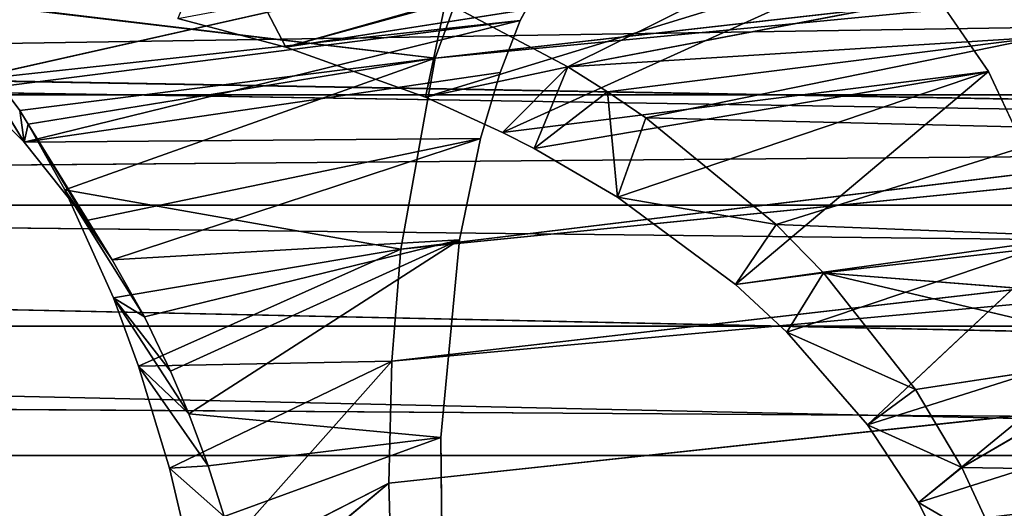
# Model space of a CAD drawing. Units: millimetres. Extents: x -3025 to 3524, y -3025 to 3025.
# Drawn here: x 933 to 949, y -261 to -253 of the extents above; entities that cross this region are included whole.
import ezdxf

# ---------------------------------------------------------------- set-up
doc = ezdxf.new("R2010")
doc.units = ezdxf.units.MM
doc.layers.get('0').update_dxf_attribs({"true_color": 0xffffff})
doc.layers.add('teren', color=7, linetype='Continuous', true_color=0x009987)

# ---------------------------------------------------------------- blocks, each defined once
blk = doc.blocks.new('Grupa#15')
for p, q in [((22.0771, 33.1947, 24.306), (15.83808, 30.0913, 30.079)), ((11.1726, 30.4199, 27.564), (20.44679, 32.9549, 20.592)), ((14.62836, 32.9513, 7.504), (13.64445, 30.2371, 4.49)), ((11.1726, 30.4199, 27.564), (10.056, 32.5504, 28.097)), ((15.70834, 32.0863, 9.69), (5.79674, 29.8571, 12.254)), ((15.70834, 32.0863, 9.69), (15.04983, 30.8579, 7.846)), ((21.41027, 32.0222, 22.479), (11.1726, 30.4199, 27.564)), ((13.48401, 29.5904, 28.214), (21.41027, 32.0222, 22.479)), ((14.75854, 29.0098, 28.561), (21.41027, 32.0222, 22.479)), ((22.79775, 30.018, 24.999), (21.41027, 32.0222, 22.479)), ((23.18455, 31.4955, 26.29), (15.83808, 30.0913, 30.079)), ((5.38843, 31.2205, 10.714), (6.84604, 28.8493, 10.164)), ((5.38843, 31.2205, 10.714), (6.77167, 29.3713, 7.563)), ((13.64445, 30.2371, 4.49), (5.38843, 31.2205, 10.714)), ((11.1726, 30.4199, 27.564), (13.81359, 31.1637, 29.404)), ((13.48401, 29.5904, 28.214), (13.81359, 31.1637, 29.404)), ((15.83808, 30.0913, 30.079), (13.81359, 31.1637, 29.404)), ((5.79674, 29.8571, 12.254), (15.04983, 30.8579, 7.846)), ((5.97159, 29.7084, 11.902), (15.04983, 30.8579, 7.846)), ((15.04983, 30.8579, 7.846), (6.84604, 28.8493, 10.164)), ((9.38283, 30.8938, 27.048), (11.1726, 30.4199, 27.564)), ((15.04983, 30.8579, 7.846), (14.7161, 29.9976, 6.84)), ((23.66899, 30.5835, 27.108), (15.83808, 30.0913, 30.079)), ((23.66899, 30.5835, 27.108), (16.49456, 29.6813, 30.292)), ((23.66899, 30.5835, 27.108), (17.12876, 29.2515, 30.495)), ((11.1726, 30.4199, 27.564), (13.48401, 29.5904, 28.214)), ((13.64445, 30.2371, 4.49), (6.77167, 29.3713, 7.563)), ((6.91143, 29.1437, 7.254), (13.64445, 30.2371, 4.49)), ((7.51413, 28.0565, 5.947), (13.64445, 30.2371, 4.49)), ((13.64445, 30.2371, 4.49), (13.07568, 27.075, 2.276)), ((14.7161, 29.9976, 6.84), (6.84604, 28.8493, 10.164)), ((13.48401, 29.5904, 28.214), (15.83808, 30.0913, 30.079)), ((14.7161, 29.9976, 6.84), (14.39105, 28.9091, 5.786)), ((14.75854, 29.0098, 28.561), (15.83808, 30.0913, 30.079)), ((14.75854, 29.0098, 28.561), (22.79775, 30.018, 24.999)), ((15.83808, 30.0913, 30.079), (15.28155, 28.7417, 28.701)), ((15.28155, 28.7417, 28.701), (22.79775, 30.018, 24.999)), ((16.49456, 29.6813, 30.292), (15.83808, 30.0913, 30.079)), ((16.65763, 27.9386, 29.062), (22.79775, 30.018, 24.999)), ((22.79775, 30.018, 24.999), (18.61018, 26.4918, 29.55)), ((24.08338, 27.257, 27.065), (22.79775, 30.018, 24.999)), ((6.84604, 28.8493, 10.164), (5.97159, 29.7084, 11.902)), ((15.28155, 28.7417, 28.701), (16.49456, 29.6813, 30.292)), ((16.65763, 27.9386, 29.062), (16.49456, 29.6813, 30.292)), ((17.12876, 29.2515, 30.495), (16.49456, 29.6813, 30.292)), ((13.48401, 29.5904, 28.214), (14.75854, 29.0098, 28.561)), ((6.77167, 29.3713, 7.563), (6.91143, 29.1437, 7.254)), ((6.77167, 29.3713, 7.563), (6.84604, 28.8493, 10.164)), ((17.12876, 29.2515, 30.495), (16.65763, 27.9386, 29.062)), ((19.28406, 27.4831, 31.159), (17.12876, 29.2515, 30.495)), ((24.35709, 29.0741, 28.207), (17.12876, 29.2515, 30.495)), ((6.91143, 29.1437, 7.254), (6.84604, 28.8493, 10.164)), ((8.29892, 26.9001, 7.378), (6.91143, 29.1437, 7.254)), ((6.91143, 29.1437, 7.254), (7.51413, 28.0565, 5.947)), ((7.87375, 27.5523, 8.178), (6.91143, 29.1437, 7.254)), ((14.75854, 29.0098, 28.561), (15.28155, 28.7417, 28.701)), ((24.35709, 29.0741, 28.207), (19.28406, 27.4831, 31.159)), ((14.39105, 28.9091, 5.786), (6.84604, 28.8493, 10.164)), ((7.87375, 27.5523, 8.178), (6.84604, 28.8493, 10.164)), ((14.39105, 28.9091, 5.786), (7.87375, 27.5523, 8.178)), ((14.39105, 28.9091, 5.786), (8.29892, 26.9001, 7.378)), ((14.39105, 28.9091, 5.786), (14.04331, 27.2306, 4.505)), ((15.28155, 28.7417, 28.701), (16.65763, 27.9386, 29.062)), ((7.51413, 28.0565, 5.947), (8.31876, 26.272, 4.277)), ((8.29892, 26.9001, 7.378), (7.51413, 28.0565, 5.947)), ((8.83226, 25.9579, 6.395), (7.51413, 28.0565, 5.947)), ((7.51413, 28.0565, 5.947), (13.07568, 27.075, 2.276)), ((16.65763, 27.9386, 29.062), (18.61018, 26.4918, 29.55)), ((19.28406, 27.4831, 31.159), (16.65763, 27.9386, 29.062)), ((8.29892, 26.9001, 7.378), (7.87375, 27.5523, 8.178)), ((19.28406, 27.4831, 31.159), (18.61018, 26.4918, 29.55)), ((20.06476, 26.6879, 31.386), (19.28406, 27.4831, 31.159)), ((25.04162, 27.2592, 29.207), (19.28406, 27.4831, 31.159)), ((14.04331, 27.2306, 4.505), (8.29892, 26.9001, 7.378)), ((14.04331, 27.2306, 4.505), (8.83226, 25.9579, 6.395)), ((9.26668, 25.0602, 5.618), (14.04331, 27.2306, 4.505)), ((9.56603, 24.3533, 5.098), (14.04331, 27.2306, 4.505)), ((14.04331, 27.2306, 4.505), (13.73472, 23.9631, 2.84)), ((24.08338, 27.257, 27.065), (18.61018, 26.4918, 29.55)), ((24.08338, 27.257, 27.065), (19.46192, 25.7054, 29.751)), ((25.04162, 27.2592, 29.207), (20.06476, 26.6879, 31.386)), ((24.08338, 27.257, 27.065), (20.79448, 24.1747, 30.04)), ((8.31876, 26.272, 4.277), (13.07568, 27.075, 2.276)), ((8.73505, 25.1408, 3.458), (13.07568, 27.075, 2.276)), ((13.07568, 27.075, 2.276), (12.92301, 25.2235, 1.385)), ((8.83226, 25.9579, 6.395), (8.29892, 26.9001, 7.378)), ((20.06476, 26.6879, 31.386), (18.61018, 26.4918, 29.55)), ((20.06476, 26.6879, 31.386), (19.46192, 25.7054, 29.751)), ((21.58545, 24.7579, 31.794), (20.06476, 26.6879, 31.386)), ((25.62244, 25.3734, 29.953), (20.06476, 26.6879, 31.386)), ((25.36166, 26.2687, 29.632), (20.06476, 26.6879, 31.386)), ((18.61018, 26.4918, 29.55), (19.46192, 25.7054, 29.751)), ((9.26668, 25.0602, 5.618), (8.31876, 26.272, 4.277)), ((8.83226, 25.9579, 6.395), (8.31876, 26.272, 4.277)), ((8.31876, 26.272, 4.277), (8.73505, 25.1408, 3.458)), ((9.56603, 24.3533, 5.098), (8.31876, 26.272, 4.277)), ((9.26668, 25.0602, 5.618), (8.83226, 25.9579, 6.395)), ((19.46192, 25.7054, 29.751), (20.79448, 24.1747, 30.04)), ((21.58545, 24.7579, 31.794), (19.46192, 25.7054, 29.751)), ((24.71857, 25.4119, 27.943), (20.79448, 24.1747, 30.04)), ((24.71857, 25.4119, 27.943), (21.63868, 22.8876, 30.198)), ((21.58545, 24.7579, 31.794), (25.62244, 25.3734, 29.953)), ((22.35572, 23.4663, 31.973), (25.62244, 25.3734, 29.953)), ((12.92301, 25.2235, 1.385), (8.73505, 25.1408, 3.458)), ((8.73505, 25.1408, 3.458), (9.24706, 23.4561, 2.519)), ((9.56603, 24.3533, 5.098), (8.73505, 25.1408, 3.458)), ((9.88638, 23.4921, 4.562), (8.73505, 25.1408, 3.458)), ((9.24706, 23.4561, 2.519), (12.92301, 25.2235, 1.385)), ((9.68626, 21.5807, 1.814), (12.92301, 25.2235, 1.385)), ((12.92301, 25.2235, 1.385), (12.87658, 23.2051, 0.683)), ((9.56603, 24.3533, 5.098), (9.26668, 25.0602, 5.618)), ((21.58545, 24.7579, 31.794), (20.79448, 24.1747, 30.04)), ((22.35572, 23.4663, 31.973), (21.58545, 24.7579, 31.794)), ((9.56603, 24.3533, 5.098), (13.73472, 23.9631, 2.84)), ((9.88638, 23.4921, 4.562), (9.56603, 24.3533, 5.098)), ((20.79448, 24.1747, 30.04), (21.63868, 22.8876, 30.198)), ((22.35572, 23.4663, 31.973), (20.79448, 24.1747, 30.04)), ((9.88638, 23.4921, 4.562), (13.73472, 23.9631, 2.84)), ((13.73472, 23.9631, 2.84), (10.15473, 22.6567, 4.135)), ((13.73472, 23.9631, 2.84), (13.76248, 21.1567, 2.067)), ((25.11723, 23.9909, 28.416), (21.63868, 22.8876, 30.198)), ((9.88638, 23.4921, 4.562), (9.24706, 23.4561, 2.519)), ((10.15473, 22.6567, 4.135), (9.24706, 23.4561, 2.519)), ((9.24706, 23.4561, 2.519), (9.68626, 21.5807, 1.814)), ((10.15473, 22.6567, 4.135), (9.88638, 23.4921, 4.562)), ((22.35572, 23.4663, 31.973), (21.63868, 22.8876, 30.198)), ((22.98398, 22.105, 32.092), (22.35572, 23.4663, 31.973)), ((22.35572, 23.4663, 31.973), (26.11007, 23.4079, 30.465)), ((9.68626, 21.5807, 1.814), (12.87658, 23.2051, 0.683)), ((9.85092, 20.692, 1.591), (12.87658, 23.2051, 0.683)), ((12.87658, 23.2051, 0.683), (12.92678, 21.44, 0.273)), ((21.63868, 22.8876, 30.198), (22.25891, 21.6277, 30.289)), ((22.98398, 22.105, 32.092), (21.63868, 22.8876, 30.198))]:
    blk.add_line(p, q)
mesh = blk.add_polyface()
corners = [(15.83808, 30.0913, 30.079), (22.0771, 33.1947, 24.306), (13.81359, 31.1637, 29.404)]
mesh.append_faces([[corners[k] for k in face] for face in [(0, 1, 2)]])
mesh = blk.add_polyface()
corners = [(15.83808, 30.0913, 30.079), (23.18455, 31.4955, 26.29), (22.0771, 33.1947, 24.306)]
mesh.append_faces([[corners[k] for k in face] for face in [(0, 1, 2)]])
mesh = blk.add_polyface()
corners = [(5.38843, 31.2205, 10.714), (14.62836, 32.9513, 7.504), (13.64445, 30.2371, 4.49)]
mesh.append_faces([[corners[k] for k in face] for face in [(0, 1, 2)]])
mesh = blk.add_polyface()
corners = [(11.1726, 30.4199, 27.564), (9.38283, 30.8938, 27.048), (20.44679, 32.9549, 20.592)]
mesh.append_faces([[corners[k] for k in face] for face in [(0, 1, 2)]])
mesh = blk.add_polyface()
corners = [(11.1726, 30.4199, 27.564), (20.44679, 32.9549, 20.592), (21.41027, 32.0222, 22.479)]
mesh.append_faces([[corners[k] for k in face] for face in [(0, 1, 2)]])
mesh = blk.add_polyface()
corners = [(11.1726, 30.4199, 27.564), (10.056, 32.5504, 28.097), (9.38283, 30.8938, 27.048)]
mesh.append_faces([[corners[k] for k in face] for face in [(0, 1, 2)]])
mesh = blk.add_polyface()
corners = [(13.81359, 31.1637, 29.404), (10.056, 32.5504, 28.097), (11.1726, 30.4199, 27.564)]
mesh.append_faces([[corners[k] for k in face] for face in [(0, 1, 2)]])
mesh = blk.add_polyface()
corners = [(4.23922, 30.8866, 15.434), (5.79674, 29.8571, 12.254), (15.70834, 32.0863, 9.69)]
mesh.append_faces([[corners[k] for k in face] for face in [(0, 1, 2)]])
mesh = blk.add_polyface()
corners = [(5.79674, 29.8571, 12.254), (15.04983, 30.8579, 7.846), (15.70834, 32.0863, 9.69)]
mesh.append_faces([[corners[k] for k in face] for face in [(0, 1, 2)]])
mesh = blk.add_polyface()
corners = [(13.48401, 29.5904, 28.214), (11.1726, 30.4199, 27.564), (21.41027, 32.0222, 22.479)]
mesh.append_faces([[corners[k] for k in face] for face in [(0, 1, 2)]])
mesh = blk.add_polyface()
corners = [(14.75854, 29.0098, 28.561), (13.48401, 29.5904, 28.214), (21.41027, 32.0222, 22.479)]
mesh.append_faces([[corners[k] for k in face] for face in [(0, 1, 2)]])
mesh = blk.add_polyface()
corners = [(14.75854, 29.0098, 28.561), (21.41027, 32.0222, 22.479), (22.79775, 30.018, 24.999)]
mesh.append_faces([[corners[k] for k in face] for face in [(0, 1, 2)]])
mesh = blk.add_polyface()
corners = [(15.83808, 30.0913, 30.079), (23.66899, 30.5835, 27.108), (23.18455, 31.4955, 26.29)]
mesh.append_faces([[corners[k] for k in face] for face in [(0, 1, 2)]])
mesh = blk.add_polyface()
corners = [(5.38843, 31.2205, 10.714), (6.77167, 29.3713, 7.563), (6.84604, 28.8493, 10.164)]
mesh.append_faces([[corners[k] for k in face] for face in [(0, 1, 2)]])
mesh = blk.add_polyface()
corners = [(5.38843, 31.2205, 10.714), (6.84604, 28.8493, 10.164), (5.97159, 29.7084, 11.902)]
mesh.append_faces([[corners[k] for k in face] for face in [(0, 1, 2)]])
mesh = blk.add_polyface()
corners = [(5.38843, 31.2205, 10.714), (13.64445, 30.2371, 4.49), (6.77167, 29.3713, 7.563)]
mesh.append_faces([[corners[k] for k in face] for face in [(0, 1, 2)]])
mesh = blk.add_polyface()
corners = [(13.81359, 31.1637, 29.404), (11.1726, 30.4199, 27.564), (13.48401, 29.5904, 28.214)]
mesh.append_faces([[corners[k] for k in face] for face in [(0, 1, 2)]])
mesh = blk.add_polyface()
corners = [(15.83808, 30.0913, 30.079), (13.81359, 31.1637, 29.404), (13.48401, 29.5904, 28.214)]
mesh.append_faces([[corners[k] for k in face] for face in [(0, 1, 2)]])
mesh = blk.add_polyface()
corners = [(5.79674, 29.8571, 12.254), (5.97159, 29.7084, 11.902), (15.04983, 30.8579, 7.846)]
mesh.append_faces([[corners[k] for k in face] for face in [(0, 1, 2)]])
mesh = blk.add_polyface()
corners = [(5.97159, 29.7084, 11.902), (6.84604, 28.8493, 10.164), (15.04983, 30.8579, 7.846)]
mesh.append_faces([[corners[k] for k in face] for face in [(0, 1, 2)]])
mesh = blk.add_polyface()
corners = [(6.84604, 28.8493, 10.164), (14.7161, 29.9976, 6.84), (15.04983, 30.8579, 7.846)]
mesh.append_faces([[corners[k] for k in face] for face in [(0, 1, 2)]])
mesh = blk.add_polyface()
corners = [(16.49456, 29.6813, 30.292), (23.66899, 30.5835, 27.108), (15.83808, 30.0913, 30.079)]
mesh.append_faces([[corners[k] for k in face] for face in [(0, 1, 2)]])
mesh = blk.add_polyface()
corners = [(23.66899, 30.5835, 27.108), (16.49456, 29.6813, 30.292), (17.12876, 29.2515, 30.495)]
mesh.append_faces([[corners[k] for k in face] for face in [(0, 1, 2)]])
mesh = blk.add_polyface()
corners = [(24.35709, 29.0741, 28.207), (23.66899, 30.5835, 27.108), (17.12876, 29.2515, 30.495)]
mesh.append_faces([[corners[k] for k in face] for face in [(0, 1, 2)]])
mesh = blk.add_polyface()
corners = [(6.77167, 29.3713, 7.563), (13.64445, 30.2371, 4.49), (6.91143, 29.1437, 7.254)]
mesh.append_faces([[corners[k] for k in face] for face in [(0, 1, 2)]])
mesh = blk.add_polyface()
corners = [(13.64445, 30.2371, 4.49), (7.51413, 28.0565, 5.947), (6.91143, 29.1437, 7.254)]
mesh.append_faces([[corners[k] for k in face] for face in [(0, 1, 2)]])
mesh = blk.add_polyface()
corners = [(13.64445, 30.2371, 4.49), (13.07568, 27.075, 2.276), (7.51413, 28.0565, 5.947)]
mesh.append_faces([[corners[k] for k in face] for face in [(0, 1, 2)]])
mesh = blk.add_polyface()
corners = [(6.84604, 28.8493, 10.164), (14.39105, 28.9091, 5.786), (14.7161, 29.9976, 6.84)]
mesh.append_faces([[corners[k] for k in face] for face in [(0, 1, 2)]])
mesh = blk.add_polyface()
corners = [(15.83808, 30.0913, 30.079), (13.48401, 29.5904, 28.214), (14.75854, 29.0098, 28.561)]
mesh.append_faces([[corners[k] for k in face] for face in [(0, 1, 2)]])
mesh = blk.add_polyface()
corners = [(15.83808, 30.0913, 30.079), (14.75854, 29.0098, 28.561), (15.28155, 28.7417, 28.701)]
mesh.append_faces([[corners[k] for k in face] for face in [(0, 1, 2)]])
mesh = blk.add_polyface()
corners = [(15.28155, 28.7417, 28.701), (14.75854, 29.0098, 28.561), (22.79775, 30.018, 24.999)]
mesh.append_faces([[corners[k] for k in face] for face in [(0, 1, 2)]])
mesh = blk.add_polyface()
corners = [(16.49456, 29.6813, 30.292), (15.83808, 30.0913, 30.079), (15.28155, 28.7417, 28.701)]
mesh.append_faces([[corners[k] for k in face] for face in [(0, 1, 2)]])
mesh = blk.add_polyface()
corners = [(16.65763, 27.9386, 29.062), (15.28155, 28.7417, 28.701), (22.79775, 30.018, 24.999)]
mesh.append_faces([[corners[k] for k in face] for face in [(0, 1, 2)]])
mesh = blk.add_polyface()
corners = [(22.79775, 30.018, 24.999), (18.61018, 26.4918, 29.55), (16.65763, 27.9386, 29.062)]
mesh.append_faces([[corners[k] for k in face] for face in [(0, 1, 2)]])
mesh = blk.add_polyface()
corners = [(24.08338, 27.257, 27.065), (18.61018, 26.4918, 29.55), (22.79775, 30.018, 24.999)]
mesh.append_faces([[corners[k] for k in face] for face in [(0, 1, 2)]])
mesh = blk.add_polyface()
corners = [(16.65763, 27.9386, 29.062), (16.49456, 29.6813, 30.292), (15.28155, 28.7417, 28.701)]
mesh.append_faces([[corners[k] for k in face] for face in [(0, 1, 2)]])
mesh = blk.add_polyface()
corners = [(17.12876, 29.2515, 30.495), (16.49456, 29.6813, 30.292), (16.65763, 27.9386, 29.062)]
mesh.append_faces([[corners[k] for k in face] for face in [(0, 1, 2)]])
mesh = blk.add_polyface()
corners = [(6.77167, 29.3713, 7.563), (6.91143, 29.1437, 7.254), (6.84604, 28.8493, 10.164)]
mesh.append_faces([[corners[k] for k in face] for face in [(0, 1, 2)]])
mesh = blk.add_polyface()
corners = [(19.28406, 27.4831, 31.159), (17.12876, 29.2515, 30.495), (16.65763, 27.9386, 29.062)]
mesh.append_faces([[corners[k] for k in face] for face in [(0, 1, 2)]])
mesh = blk.add_polyface()
corners = [(24.35709, 29.0741, 28.207), (17.12876, 29.2515, 30.495), (19.28406, 27.4831, 31.159)]
mesh.append_faces([[corners[k] for k in face] for face in [(0, 1, 2)]])
mesh = blk.add_polyface()
corners = [(6.91143, 29.1437, 7.254), (7.87375, 27.5523, 8.178), (6.84604, 28.8493, 10.164)]
mesh.append_faces([[corners[k] for k in face] for face in [(0, 1, 2)]])
mesh = blk.add_polyface()
corners = [(6.91143, 29.1437, 7.254), (8.29892, 26.9001, 7.378), (7.87375, 27.5523, 8.178)]
mesh.append_faces([[corners[k] for k in face] for face in [(0, 1, 2)]])
mesh = blk.add_polyface()
corners = [(6.91143, 29.1437, 7.254), (7.51413, 28.0565, 5.947), (8.29892, 26.9001, 7.378)]
mesh.append_faces([[corners[k] for k in face] for face in [(0, 1, 2)]])
mesh = blk.add_polyface()
corners = [(25.04162, 27.2592, 29.207), (24.35709, 29.0741, 28.207), (19.28406, 27.4831, 31.159)]
mesh.append_faces([[corners[k] for k in face] for face in [(0, 1, 2)]])
mesh = blk.add_polyface()
corners = [(6.84604, 28.8493, 10.164), (7.87375, 27.5523, 8.178), (14.39105, 28.9091, 5.786)]
mesh.append_faces([[corners[k] for k in face] for face in [(0, 1, 2)]])
mesh = blk.add_polyface()
corners = [(14.39105, 28.9091, 5.786), (7.87375, 27.5523, 8.178), (8.29892, 26.9001, 7.378)]
mesh.append_faces([[corners[k] for k in face] for face in [(0, 1, 2)]])
mesh = blk.add_polyface()
corners = [(14.39105, 28.9091, 5.786), (8.29892, 26.9001, 7.378), (14.04331, 27.2306, 4.505)]
mesh.append_faces([[corners[k] for k in face] for face in [(0, 1, 2)]])
mesh = blk.add_polyface()
corners = [(7.51413, 28.0565, 5.947), (8.83226, 25.9579, 6.395), (8.29892, 26.9001, 7.378)]
mesh.append_faces([[corners[k] for k in face] for face in [(0, 1, 2)]])
mesh = blk.add_polyface()
corners = [(7.51413, 28.0565, 5.947), (8.31876, 26.272, 4.277), (8.83226, 25.9579, 6.395)]
mesh.append_faces([[corners[k] for k in face] for face in [(0, 1, 2)]])
mesh = blk.add_polyface()
corners = [(13.07568, 27.075, 2.276), (8.31876, 26.272, 4.277), (7.51413, 28.0565, 5.947)]
mesh.append_faces([[corners[k] for k in face] for face in [(0, 1, 2)]])
mesh = blk.add_polyface()
corners = [(19.28406, 27.4831, 31.159), (16.65763, 27.9386, 29.062), (18.61018, 26.4918, 29.55)]
mesh.append_faces([[corners[k] for k in face] for face in [(0, 1, 2)]])
mesh = blk.add_polyface()
corners = [(19.28406, 27.4831, 31.159), (18.61018, 26.4918, 29.55), (20.06476, 26.6879, 31.386)]
mesh.append_faces([[corners[k] for k in face] for face in [(0, 1, 2)]])
mesh = blk.add_polyface()
corners = [(25.04162, 27.2592, 29.207), (19.28406, 27.4831, 31.159), (20.06476, 26.6879, 31.386)]
mesh.append_faces([[corners[k] for k in face] for face in [(0, 1, 2)]])
mesh = blk.add_polyface()
corners = [(14.04331, 27.2306, 4.505), (8.29892, 26.9001, 7.378), (8.83226, 25.9579, 6.395)]
mesh.append_faces([[corners[k] for k in face] for face in [(0, 1, 2)]])
mesh = blk.add_polyface()
corners = [(14.04331, 27.2306, 4.505), (8.83226, 25.9579, 6.395), (9.26668, 25.0602, 5.618)]
mesh.append_faces([[corners[k] for k in face] for face in [(0, 1, 2)]])
mesh = blk.add_polyface()
corners = [(14.04331, 27.2306, 4.505), (9.26668, 25.0602, 5.618), (9.56603, 24.3533, 5.098)]
mesh.append_faces([[corners[k] for k in face] for face in [(0, 1, 2)]])
mesh = blk.add_polyface()
corners = [(14.04331, 27.2306, 4.505), (9.56603, 24.3533, 5.098), (13.73472, 23.9631, 2.84)]
mesh.append_faces([[corners[k] for k in face] for face in [(0, 1, 2)]])
mesh = blk.add_polyface()
corners = [(24.08338, 27.257, 27.065), (19.46192, 25.7054, 29.751), (18.61018, 26.4918, 29.55)]
mesh.append_faces([[corners[k] for k in face] for face in [(0, 1, 2)]])
mesh = blk.add_polyface()
corners = [(24.08338, 27.257, 27.065), (20.79448, 24.1747, 30.04), (19.46192, 25.7054, 29.751)]
mesh.append_faces([[corners[k] for k in face] for face in [(0, 1, 2)]])
mesh = blk.add_polyface()
corners = [(25.36166, 26.2687, 29.632), (25.04162, 27.2592, 29.207), (20.06476, 26.6879, 31.386)]
mesh.append_faces([[corners[k] for k in face] for face in [(0, 1, 2)]])
mesh = blk.add_polyface()
corners = [(24.71857, 25.4119, 27.943), (20.79448, 24.1747, 30.04), (24.08338, 27.257, 27.065)]
mesh.append_faces([[corners[k] for k in face] for face in [(0, 1, 2)]])
mesh = blk.add_polyface()
corners = [(13.07568, 27.075, 2.276), (8.73505, 25.1408, 3.458), (8.31876, 26.272, 4.277)]
mesh.append_faces([[corners[k] for k in face] for face in [(0, 1, 2)]])
mesh = blk.add_polyface()
corners = [(13.07568, 27.075, 2.276), (12.92301, 25.2235, 1.385), (8.73505, 25.1408, 3.458)]
mesh.append_faces([[corners[k] for k in face] for face in [(0, 1, 2)]])
mesh = blk.add_polyface()
corners = [(20.06476, 26.6879, 31.386), (18.61018, 26.4918, 29.55), (19.46192, 25.7054, 29.751)]
mesh.append_faces([[corners[k] for k in face] for face in [(0, 1, 2)]])
mesh = blk.add_polyface()
corners = [(20.06476, 26.6879, 31.386), (19.46192, 25.7054, 29.751), (21.58545, 24.7579, 31.794)]
mesh.append_faces([[corners[k] for k in face] for face in [(0, 1, 2)]])
mesh = blk.add_polyface()
corners = [(25.62244, 25.3734, 29.953), (20.06476, 26.6879, 31.386), (21.58545, 24.7579, 31.794)]
mesh.append_faces([[corners[k] for k in face] for face in [(0, 1, 2)]])
mesh = blk.add_polyface()
corners = [(25.62244, 25.3734, 29.953), (25.36166, 26.2687, 29.632), (20.06476, 26.6879, 31.386)]
mesh.append_faces([[corners[k] for k in face] for face in [(0, 1, 2)]])
mesh = blk.add_polyface()
corners = [(8.31876, 26.272, 4.277), (9.26668, 25.0602, 5.618), (8.83226, 25.9579, 6.395)]
mesh.append_faces([[corners[k] for k in face] for face in [(0, 1, 2)]])
mesh = blk.add_polyface()
corners = [(8.31876, 26.272, 4.277), (8.73505, 25.1408, 3.458), (9.56603, 24.3533, 5.098)]
mesh.append_faces([[corners[k] for k in face] for face in [(0, 1, 2)]])
mesh = blk.add_polyface()
corners = [(8.31876, 26.272, 4.277), (9.56603, 24.3533, 5.098), (9.26668, 25.0602, 5.618)]
mesh.append_faces([[corners[k] for k in face] for face in [(0, 1, 2)]])
mesh = blk.add_polyface()
corners = [(19.46192, 25.7054, 29.751), (20.79448, 24.1747, 30.04), (21.58545, 24.7579, 31.794)]
mesh.append_faces([[corners[k] for k in face] for face in [(0, 1, 2)]])
mesh = blk.add_polyface()
corners = [(24.71857, 25.4119, 27.943), (21.63868, 22.8876, 30.198), (20.79448, 24.1747, 30.04)]
mesh.append_faces([[corners[k] for k in face] for face in [(0, 1, 2)]])
mesh = blk.add_polyface()
corners = [(25.11723, 23.9909, 28.416), (21.63868, 22.8876, 30.198), (24.71857, 25.4119, 27.943)]
mesh.append_faces([[corners[k] for k in face] for face in [(0, 1, 2)]])
mesh = blk.add_polyface()
corners = [(25.62244, 25.3734, 29.953), (21.58545, 24.7579, 31.794), (22.35572, 23.4663, 31.973)]
mesh.append_faces([[corners[k] for k in face] for face in [(0, 1, 2)]])
mesh = blk.add_polyface()
corners = [(26.11007, 23.4079, 30.465), (25.62244, 25.3734, 29.953), (22.35572, 23.4663, 31.973)]
mesh.append_faces([[corners[k] for k in face] for face in [(0, 1, 2)]])
mesh = blk.add_polyface()
corners = [(12.92301, 25.2235, 1.385), (9.24706, 23.4561, 2.519), (8.73505, 25.1408, 3.458)]
mesh.append_faces([[corners[k] for k in face] for face in [(0, 1, 2)]])
mesh = blk.add_polyface()
corners = [(8.73505, 25.1408, 3.458), (9.24706, 23.4561, 2.519), (9.88638, 23.4921, 4.562)]
mesh.append_faces([[corners[k] for k in face] for face in [(0, 1, 2)]])
mesh = blk.add_polyface()
corners = [(8.73505, 25.1408, 3.458), (9.88638, 23.4921, 4.562), (9.56603, 24.3533, 5.098)]
mesh.append_faces([[corners[k] for k in face] for face in [(0, 1, 2)]])
mesh = blk.add_polyface()
corners = [(12.92301, 25.2235, 1.385), (9.68626, 21.5807, 1.814), (9.24706, 23.4561, 2.519)]
mesh.append_faces([[corners[k] for k in face] for face in [(0, 1, 2)]])
mesh = blk.add_polyface()
corners = [(12.92301, 25.2235, 1.385), (12.87658, 23.2051, 0.683), (9.68626, 21.5807, 1.814)]
mesh.append_faces([[corners[k] for k in face] for face in [(0, 1, 2)]])
mesh = blk.add_polyface()
corners = [(21.58545, 24.7579, 31.794), (20.79448, 24.1747, 30.04), (22.35572, 23.4663, 31.973)]
mesh.append_faces([[corners[k] for k in face] for face in [(0, 1, 2)]])
mesh = blk.add_polyface()
corners = [(13.73472, 23.9631, 2.84), (9.56603, 24.3533, 5.098), (9.88638, 23.4921, 4.562)]
mesh.append_faces([[corners[k] for k in face] for face in [(0, 1, 2)]])
mesh = blk.add_polyface()
corners = [(20.79448, 24.1747, 30.04), (21.63868, 22.8876, 30.198), (22.35572, 23.4663, 31.973)]
mesh.append_faces([[corners[k] for k in face] for face in [(0, 1, 2)]])
mesh = blk.add_polyface()
corners = [(13.73472, 23.9631, 2.84), (9.88638, 23.4921, 4.562), (10.15473, 22.6567, 4.135)]
mesh.append_faces([[corners[k] for k in face] for face in [(0, 1, 2)]])
mesh = blk.add_polyface()
corners = [(13.76248, 21.1567, 2.067), (13.73472, 23.9631, 2.84), (10.15473, 22.6567, 4.135)]
mesh.append_faces([[corners[k] for k in face] for face in [(0, 1, 2)]])
mesh = blk.add_polyface()
corners = [(25.11723, 23.9909, 28.416), (22.25891, 21.6277, 30.289), (21.63868, 22.8876, 30.198)]
mesh.append_faces([[corners[k] for k in face] for face in [(0, 1, 2)]])
mesh = blk.add_polyface()
corners = [(25.42204, 22.6946, 28.715), (22.25891, 21.6277, 30.289), (25.11723, 23.9909, 28.416)]
mesh.append_faces([[corners[k] for k in face] for face in [(0, 1, 2)]])
mesh = blk.add_polyface()
corners = [(9.88638, 23.4921, 4.562), (9.24706, 23.4561, 2.519), (10.15473, 22.6567, 4.135)]
mesh.append_faces([[corners[k] for k in face] for face in [(0, 1, 2)]])
mesh = blk.add_polyface()
corners = [(9.24706, 23.4561, 2.519), (9.68626, 21.5807, 1.814), (10.15473, 22.6567, 4.135)]
mesh.append_faces([[corners[k] for k in face] for face in [(0, 1, 2)]])
mesh = blk.add_polyface()
corners = [(22.35572, 23.4663, 31.973), (21.63868, 22.8876, 30.198), (22.98398, 22.105, 32.092)]
mesh.append_faces([[corners[k] for k in face] for face in [(0, 1, 2)]])
mesh = blk.add_polyface()
corners = [(26.11007, 23.4079, 30.465), (22.35572, 23.4663, 31.973), (22.98398, 22.105, 32.092)]
mesh.append_faces([[corners[k] for k in face] for face in [(0, 1, 2)]])
mesh = blk.add_polyface()
corners = [(26.7183, 19.9436, 30.805), (26.11007, 23.4079, 30.465), (22.98398, 22.105, 32.092)]
mesh.append_faces([[corners[k] for k in face] for face in [(0, 1, 2)]])
mesh = blk.add_polyface()
corners = [(12.87658, 23.2051, 0.683), (9.85092, 20.692, 1.591), (9.68626, 21.5807, 1.814)]
mesh.append_faces([[corners[k] for k in face] for face in [(0, 1, 2)]])
mesh = blk.add_polyface()
corners = [(12.92678, 21.44, 0.273), (9.85092, 20.692, 1.591), (12.87658, 23.2051, 0.683)]
mesh.append_faces([[corners[k] for k in face] for face in [(0, 1, 2)]])
mesh = blk.add_polyface()
corners = [(21.63868, 22.8876, 30.198), (22.25891, 21.6277, 30.289), (22.98398, 22.105, 32.092)]
mesh.append_faces([[corners[k] for k in face] for face in [(0, 1, 2)]])
blk = doc.blocks.new('Komponent#14')
for p, q in [((13.644, 30.237, 2270.437), (138.525, 44.379, 2210.874)), ((13.076, 27.075, 2268.223), (137.468, 42.137, 2208.691)), ((13.644, 30.237, 2270.437), (137.468, 42.137, 2208.691)), ((12.923, 25.223, 2267.332), (136.67, 39.465, 2206.922)), ((13.076, 27.075, 2268.223), (136.67, 39.465, 2206.922)), ((12.877, 23.205, 2266.63), (136.158, 36.468, 2205.63)), ((136.158, 36.468, 2205.63), (12.923, 25.223, 2267.332)), ((14.628, 32.951, 2273.451), (13.644, 30.237, 2270.437)), ((13.644, 30.237, 2270.437), (13.076, 27.075, 2268.223)), ((13.076, 27.075, 2268.223), (12.923, 25.223, 2267.332)), ((12.923, 25.223, 2267.332), (12.877, 23.205, 2266.63)), ((12.877, 23.205, 2266.63), (12.927, 21.44, 2266.22))]:
    blk.add_line(p, q)
blk.add_blockref('Grupa#15', (0, 0, 2265.947))
mesh = blk.add_polyface()
corners = [(13.644, 30.237, 2270.437), (138.525, 44.379, 2210.874), (137.468, 42.137, 2208.691)]
mesh.append_faces([[corners[k] for k in face] for face in [(0, 1, 2)]])
mesh = blk.add_polyface()
corners = [(14.628, 32.951, 2273.451), (138.525, 44.379, 2210.874), (13.644, 30.237, 2270.437)]
mesh.append_faces([[corners[k] for k in face] for face in [(0, 1, 2)]])
mesh = blk.add_polyface()
corners = [(137.468, 42.137, 2208.691), (136.67, 39.465, 2206.922), (13.076, 27.075, 2268.223)]
mesh.append_faces([[corners[k] for k in face] for face in [(0, 1, 2)]])
mesh = blk.add_polyface()
corners = [(137.468, 42.137, 2208.691), (13.076, 27.075, 2268.223), (13.644, 30.237, 2270.437)]
mesh.append_faces([[corners[k] for k in face] for face in [(0, 1, 2)]])
mesh = blk.add_polyface()
corners = [(136.67, 39.465, 2206.922), (12.923, 25.223, 2267.332), (13.076, 27.075, 2268.223)]
mesh.append_faces([[corners[k] for k in face] for face in [(0, 1, 2)]])
mesh = blk.add_polyface()
corners = [(136.67, 39.465, 2206.922), (136.158, 36.468, 2205.63), (12.923, 25.223, 2267.332)]
mesh.append_faces([[corners[k] for k in face] for face in [(0, 1, 2)]])
mesh = blk.add_polyface()
corners = [(136.158, 36.468, 2205.63), (12.927, 21.44, 2266.22), (12.877, 23.205, 2266.63)]
mesh.append_faces([[corners[k] for k in face] for face in [(0, 1, 2)]])
mesh = blk.add_polyface()
corners = [(136.158, 36.468, 2205.63), (12.877, 23.205, 2266.63), (12.923, 25.223, 2267.332)]
mesh.append_faces([[corners[k] for k in face] for face in [(0, 1, 2)]])
mesh = blk.add_polyface()
corners = [(136.158, 36.468, 2205.63), (135.956, 33.26, 2204.87), (12.927, 21.44, 2266.22)]
mesh.append_faces([[corners[k] for k in face] for face in [(0, 1, 2)]])
mesh = blk.add_polyface()
corners = [(135.956, 33.26, 2204.87), (13.114, 19.101, 2265.947), (12.927, 21.44, 2266.22)]
mesh.append_faces([[corners[k] for k in face] for face in [(0, 1, 2)]])
mesh = blk.add_polyface()
corners = [(136.068, 29.965, 2204.667), (13.114, 19.101, 2265.947), (135.956, 33.26, 2204.87)]
mesh.append_faces([[corners[k] for k in face] for face in [(0, 1, 2)]])
mesh = blk.add_polyface()
corners = [(136.068, 29.965, 2204.667), (13.769, 15.004, 2266.204), (13.114, 19.101, 2265.947)]
mesh.append_faces([[corners[k] for k in face] for face in [(0, 1, 2)]])
mesh = blk.add_polyface()
corners = [(136.492, 26.71, 2205.032), (13.769, 15.004, 2266.204), (136.068, 29.965, 2204.667)]
mesh.append_faces([[corners[k] for k in face] for face in [(0, 1, 2)]])
mesh = blk.add_polyface()
corners = [(136.492, 26.71, 2205.032), (14.231, 13.07, 2266.67), (13.769, 15.004, 2266.204)]
mesh.append_faces([[corners[k] for k in face] for face in [(0, 1, 2)]])
mesh = blk.add_polyface()
corners = [(136.492, 26.71, 2205.032), (14.583, 11.839, 2267.096), (14.231, 13.07, 2266.67)]
mesh.append_faces([[corners[k] for k in face] for face in [(0, 1, 2)]])
mesh = blk.add_polyface()
corners = [(137.21, 23.619, 2205.948), (14.583, 11.839, 2267.096), (136.492, 26.71, 2205.032)]
mesh.append_faces([[corners[k] for k in face] for face in [(0, 1, 2)]])
mesh = blk.add_polyface()
corners = [(137.21, 23.619, 2205.948), (14.81, 11.126, 2267.394), (14.583, 11.839, 2267.096)]
mesh.append_faces([[corners[k] for k in face] for face in [(0, 1, 2)]])
mesh = blk.add_polyface()
corners = [(137.21, 23.619, 2205.948), (15.588, 9.034, 2268.521), (14.81, 11.126, 2267.394)]
mesh.append_faces([[corners[k] for k in face] for face in [(0, 1, 2)]])
mesh = blk.add_polyface()
corners = [(138.196, 20.812, 2207.382), (15.588, 9.034, 2268.521), (137.21, 23.619, 2205.948)]
mesh.append_faces([[corners[k] for k in face] for face in [(0, 1, 2)]])
blk = doc.blocks.new('Komponent#18')
for p, q in [((147.1059, 31.7165, 273.112), (340.70454, 34.7284, 716.892)), ((317.54587, 29.8926, 727.203), (123.5761, 33.337, 283.588)), ((123.2299, 33.0149, 283.742), (317.54587, 29.8926, 727.203)), ((147.1059, 31.7165, 273.112), (344.0305, 31.7165, 715.412)), ((148.3291, 30.1228, 272.567), (344.0305, 31.7165, 715.412)), ((148.3291, 30.1228, 272.567), (346.56771, 27.8938, 714.282)), ((120.6213, 29.8926, 284.903), (315.46636, 25.7519, 728.129)), ((120.6213, 29.8926, 284.903), (317.54587, 29.8926, 727.203)), ((149.6431, 27.8938, 271.982), (346.56771, 27.8938, 714.282)), ((149.6431, 27.8938, 271.982), (348.15675, 23.5006, 713.574)), ((119.0739, 27.0729, 285.592), (315.46636, 25.7519, 728.129)), ((315.46636, 25.7519, 728.129), (118.5418, 25.7519, 285.829))]:
    blk.add_line(p, q)
mesh = blk.add_polyface()
corners = [(340.70454, 34.7284, 716.892), (147.1059, 31.7165, 273.112), (145.8758, 33.0149, 273.659)]
mesh.append_faces([[corners[k] for k in face] for face in [(0, 1, 2)]])
mesh = blk.add_polyface()
corners = [(340.70454, 34.7284, 716.892), (344.0305, 31.7165, 715.412), (147.1059, 31.7165, 273.112)]
mesh.append_faces([[corners[k] for k in face] for face in [(0, 1, 2)]])
mesh = blk.add_polyface()
corners = [(317.54587, 29.8926, 727.203), (123.5761, 33.337, 283.588), (123.2299, 33.0149, 283.742)]
mesh.append_faces([[corners[k] for k in face] for face in [(0, 1, 2)]])
mesh = blk.add_polyface()
corners = [(317.54587, 29.8926, 727.203), (320.50076, 33.337, 725.888), (123.5761, 33.337, 283.588)]
mesh.append_faces([[corners[k] for k in face] for face in [(0, 1, 2)]])
mesh = blk.add_polyface()
corners = [(317.54587, 29.8926, 727.203), (123.2299, 33.0149, 283.742), (120.6213, 29.8926, 284.903)]
mesh.append_faces([[corners[k] for k in face] for face in [(0, 1, 2)]])
mesh = blk.add_polyface()
corners = [(344.0305, 31.7165, 715.412), (148.3291, 30.1228, 272.567), (147.1059, 31.7165, 273.112)]
mesh.append_faces([[corners[k] for k in face] for face in [(0, 1, 2)]])
mesh = blk.add_polyface()
corners = [(344.0305, 31.7165, 715.412), (346.56771, 27.8938, 714.282), (148.3291, 30.1228, 272.567)]
mesh.append_faces([[corners[k] for k in face] for face in [(0, 1, 2)]])
mesh = blk.add_polyface()
corners = [(148.3291, 30.1228, 272.567), (346.56771, 27.8938, 714.282), (149.6431, 27.8938, 271.982)]
mesh.append_faces([[corners[k] for k in face] for face in [(0, 1, 2)]])
mesh = blk.add_polyface()
corners = [(120.6213, 29.8926, 284.903), (119.0739, 27.0729, 285.592), (315.46636, 25.7519, 728.129)]
mesh.append_faces([[corners[k] for k in face] for face in [(0, 1, 2)]])
mesh = blk.add_polyface()
corners = [(120.6213, 29.8926, 284.903), (315.46636, 25.7519, 728.129), (317.54587, 29.8926, 727.203)]
mesh.append_faces([[corners[k] for k in face] for face in [(0, 1, 2)]])
mesh = blk.add_polyface()
corners = [(149.6431, 27.8938, 271.982), (348.15675, 23.5006, 713.574), (151.2321, 23.5006, 271.275)]
mesh.append_faces([[corners[k] for k in face] for face in [(0, 1, 2)]])
mesh = blk.add_polyface()
corners = [(346.56771, 27.8938, 714.282), (348.15675, 23.5006, 713.574), (149.6431, 27.8938, 271.982)]
mesh.append_faces([[corners[k] for k in face] for face in [(0, 1, 2)]])
mesh = blk.add_polyface()
corners = [(119.0739, 27.0729, 285.592), (118.5418, 25.7519, 285.829), (315.46636, 25.7519, 728.129)]
mesh.append_faces([[corners[k] for k in face] for face in [(0, 1, 2)]])
mesh = blk.add_polyface()
corners = [(315.46636, 25.7519, 728.129), (117.4683, 21.1753, 286.307), (314.39287, 21.1753, 728.607), (118.5418, 25.7519, 285.829)]
mesh.append_faces([[corners[k] for k in face] for face in [(0, 1, 2), (1, 0, 3)]], dxfattribs={"vtx0": -1})
blk = doc.blocks.new('Grupa#1')
at = {"color": 87, "true_color": 0x556b2f}
blk.add_circle((0, 0, 2100), 1000, dxfattribs=at)
mesh = blk.add_polyface(dxfattribs=at)
corners = [(-965.926, -258.819, 2100), (-965.926, 258.819, 2100), (-1000, 0, 2100), (-866.025, -500, 2100), (-866.025, 500, 2100), (-707.107, -707.107, 2100), (-707.107, 707.107, 2100), (-500, -866.025, 2100), (-500, 866.025, 2100), (-258.819, -965.926, 2100), (-258.819, 965.926, 2100), (0, -1000, 2100), (0, 1000, 2100), (258.819, -965.926, 2100), (258.819, 965.926, 2100), (500, -866.025, 2100), (500, 866.025, 2100), (707.107, -707.107, 2100), (707.107, 707.107, 2100), (866.025, -500, 2100), (866.025, 500, 2100), (965.926, -258.819, 2100), (965.926, 258.819, 2100), (1000, 0, 2100)]
mesh.append_faces([[corners[k] for k in face] for face in [(0, 1, 2), (22, 21, 23)]], dxfattribs={"vtx0": -1, "color": 87})
mesh.append_faces([[corners[k] for k in face] for face in [(1, 3, 4), (4, 5, 6), (6, 7, 8), (8, 9, 10), (10, 11, 12), (12, 13, 14), (14, 15, 16), (16, 17, 18), (18, 19, 20), (20, 21, 22)]], dxfattribs={"vtx0": -1, "vtx1": -1, "color": 87})
mesh.append_faces([[corners[k] for k in face] for face in [(1, 0, 3), (4, 3, 5), (6, 5, 7), (8, 7, 9), (10, 9, 11), (12, 11, 13), (14, 13, 15), (16, 15, 17), (18, 17, 19), (20, 19, 21)]], dxfattribs={"vtx0": -1, "vtx2": -1, "color": 87})
mesh = blk.add_polyface(dxfattribs=at)
corners = [(900.063, -519.652, 2096.1), (965.926, -258.819, 2100), (866.025, -500, 2100), (1003.89, -268.991, 2096.1)]
mesh.append_faces([[corners[k] for k in face] for face in [(0, 1, 2), (1, 0, 3)]], dxfattribs={"vtx0": -1, "color": 87})

msp = doc.modelspace()

# ---------------------------------------------------------------- linework, layer by layer
for p, q in [((941.059, -250.622, 1219.356), (940.075, -253.336, 1216.342)), ((940.075, -253.336, 1216.342), (939.506, -256.499, 1214.128)), ((939.506, -256.499, 1214.128), (939.354, -258.35, 1213.237)), ((939.354, -258.35, 1213.237), (939.307, -260.368, 1212.535)), ((939.307, -260.368, 1212.535), (939.357, -262.134, 1212.125))]:
    msp.add_line(p, q)

# ---------------------------------------------------------------- block references
for name, p in [('Komponent#18', (731.077, -285.663, 816.317)), ('Komponent#14', (926.431, -283.574, -1054.095))]:
    msp.add_blockref(name, p)
at = {"layer": 'teren'}
msp.add_blockref('Grupa#1', (0, 0, -1300), dxfattribs=at)

doc.saveas('drawing.dxf')
